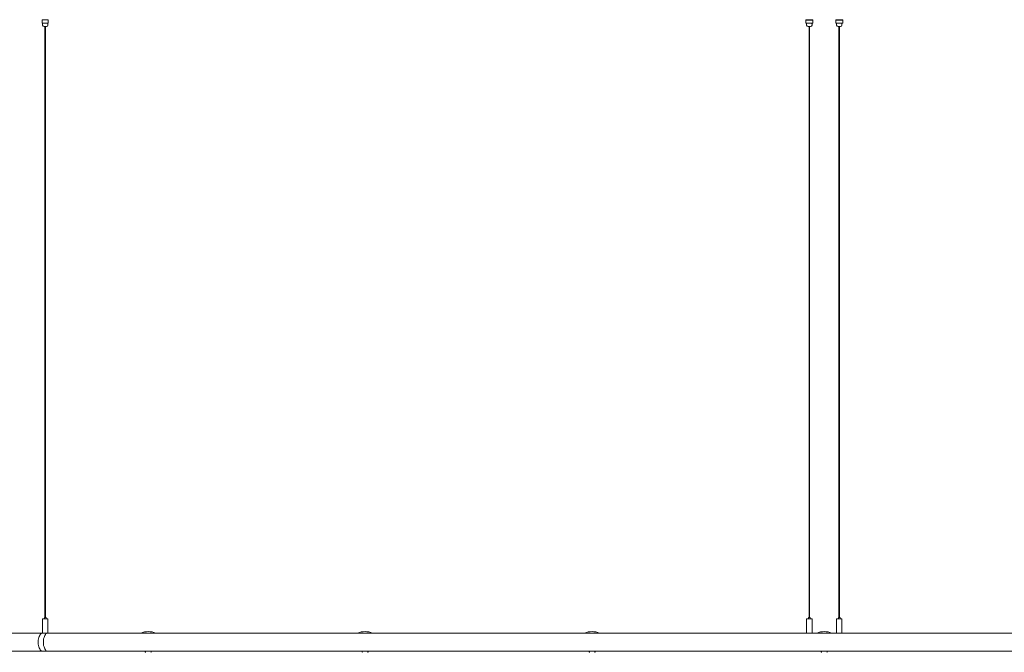
# Model space of a CAD drawing. Units: inches. Extents: x 1.3 to 15.2, y -1.9 to 5.7.
# Drawn here: x 10.7 to 12.3, y 4.5 to 5.5 of the extents above; entities that cross this region are included whole.
import ezdxf

# ---------------------------------------------------------------- set-up
doc = ezdxf.new("R2010")
doc.units = ezdxf.units.IN
doc.header["$MEASUREMENT"] = 0

msp = doc.modelspace()

# ---------------------------------------------------------------- linework, layer by layer
at = {"color": 7, "linetype": 'Continuous', "lineweight": 0}
for p, q in [((10.7306, 5.5312, 0.0002), (10.7406, 5.5312, 0.0002)), ((10.7306, 5.5252, 0.0002), (10.7306, 5.5312, 0.0002)), ((10.7308, 5.5252, 0.0002), (10.7306, 5.5252, 0.0002)), ((10.7308, 5.5252, 0.0002), (10.7353, 5.5252, 0.0002)), ((10.7311, 5.5252, 0.0002), (10.7311, 5.5222, 0.0002)), ((10.7358, 5.5252, 0.0002), (10.7353, 5.5252, 0.0002)), ((10.7358, 5.5252, 0.0002), (10.7403, 5.5252, 0.0002)), ((10.7401, 5.5222, 0.0002), (10.7401, 5.5252, 0.0002)), ((10.7406, 5.5252, 0.0002), (10.7403, 5.5252, 0.0002)), ((10.7406, 5.5312, 0.0002), (10.7406, 5.5252, 0.0002)), ((12.0049, 5.5312, 0.0002), (12.0049, 5.5252, 0.0002)), ((12.0049, 5.5252, 0.0002), (12.0075, 5.5252, 0.0002)), ((12.0049, 5.5252, 0.0002), (12.0049, 5.5252, 0.0002)), ((12.0061, 5.5252, 0.0002), (12.0061, 5.5247, 0.0002)), ((12.0061, 5.5237, 0.0002), (12.0061, 5.5222, 0.0002)), ((12.0079, 5.5252, 0.0002), (12.0075, 5.5252, 0.0002)), ((12.0079, 5.5252, 0.0002), (12.0131, 5.5252, 0.0002)), ((12.0136, 5.5252, 0.0002), (12.0131, 5.5252, 0.0002)), ((12.0136, 5.5252, 0.0002), (12.0162, 5.5252, 0.0002)), ((12.0151, 5.5247, 0.0002), (12.0151, 5.5252, 0.0002)), ((12.0151, 5.5222, 0.0002), (12.0151, 5.5237, 0.0002)), ((12.0163, 5.5252, 0.0002), (12.0162, 5.5252, 0.0002)), ((12.0163, 5.5252, 0.0002), (12.0163, 5.5312, 0.0002)), ((12.0549, 5.5312, 0.0002), (12.0549, 5.5252, 0.0002)), ((12.0549, 5.5252, 0.0002), (12.0575, 5.5252, 0.0002)), ((12.0549, 5.5252, 0.0002), (12.0549, 5.5252, 0.0002)), ((12.0561, 5.5252, 0.0002), (12.0561, 5.5247, 0.0002)), ((12.0561, 5.5237, 0.0002), (12.0561, 5.5222, 0.0002)), ((12.0579, 5.5252, 0.0002), (12.0575, 5.5252, 0.0002)), ((12.0579, 5.5252, 0.0002), (12.0631, 5.5252, 0.0002)), ((12.0636, 5.5252, 0.0002), (12.0631, 5.5252, 0.0002)), ((12.0636, 5.5252, 0.0002), (12.0662, 5.5252, 0.0002)), ((12.0651, 5.5247, 0.0002), (12.0651, 5.5252, 0.0002)), ((12.0651, 5.5222, 0.0002), (12.0651, 5.5237, 0.0002)), ((12.0663, 5.5252, 0.0002), (12.0662, 5.5252, 0.0002)), ((12.0663, 5.5252, 0.0002), (12.0663, 5.5312, 0.0002)), ((10.7336, 5.5197, 0.0002), (10.7346, 5.5197, 0.0002)), ((10.7346, 5.5197, 0.0002), (10.7376, 5.5197, 0.0002)), ((10.7351, 5.5197, 0.0002), (10.7351, 4.5332, 0.0002)), ((10.7361, 4.5332, 0.0002), (10.7361, 5.5197, 0.0002)), ((12.0086, 5.5197, 0.0002), (12.0106, 5.5197, 0.0002)), ((12.0101, 5.5197, 0.0002), (12.0101, 4.5332, 0.0002)), ((12.0106, 5.5197, 0.0002), (12.0126, 5.5197, 0.0002)), ((12.0111, 4.5332, 0.0002), (12.0111, 5.5197, 0.0002)), ((12.0586, 5.5197, 0.0002), (12.0626, 5.5197, 0.0002)), ((12.0601, 5.5197, 0.0002), (12.0601, 4.5332, 0.0002)), ((12.0611, 4.5332, 0.0002), (12.0611, 5.5197, 0.0002)), ((10.7311, 4.5307, 0.0002), (10.7311, 4.5073, 0.0002)), ((10.7316, 4.5312, 0.0002), (10.739, 4.5312, 0.0002)), ((10.7341, 4.5331, 0.0002), (10.7341, 4.5313, 0.0002)), ((10.7342, 4.5332, 0.0002), (10.7368, 4.5332, 0.0002)), ((10.7368, 4.5332, 0.0002), (10.737, 4.5332, 0.0002)), ((10.7371, 4.5313, 0.0002), (10.7371, 4.5331, 0.0002)), ((10.739, 4.5312, 0.0002), (10.7396, 4.5312, 0.0002)), ((10.7401, 4.5073, 0.0002), (10.7401, 4.5307, 0.0002)), ((12.0061, 4.5307, 0.0002), (12.0061, 4.5072, 0.0002)), ((12.0066, 4.5312, 0.0002), (12.0105, 4.5312, 0.0002)), ((12.0091, 4.5331, 0.0002), (12.0091, 4.5313, 0.0002)), ((12.0092, 4.5332, 0.0002), (12.0106, 4.5332, 0.0002)), ((12.0105, 4.5312, 0.0002), (12.0146, 4.5312, 0.0002)), ((12.0106, 4.5332, 0.0002), (12.012, 4.5332, 0.0002)), ((12.0121, 4.5313, 0.0002), (12.0121, 4.5331, 0.0002)), ((12.0151, 4.5073, 0.0002), (12.0151, 4.5307, 0.0002)), ((12.0561, 4.5307, 0.0002), (12.0561, 4.5073, 0.0002)), ((12.0566, 4.5312, 0.0002), (12.0646, 4.5312, 0.0002)), ((12.0591, 4.5331, 0.0002), (12.0591, 4.5313, 0.0002)), ((12.0592, 4.5332, 0.0002), (12.062, 4.5332, 0.0002)), ((12.0621, 4.5313, 0.0002), (12.0621, 4.5331, 0.0002)), ((12.0651, 4.5073, 0.0002), (12.0651, 4.5307, 0.0002)), ((10.7399, 4.5072, 0.0002), (10.5813, 4.5072, 0.0002)), ((10.895, 4.5072, 0.0002), (10.7399, 4.5072, 0.0002)), ((10.895, 4.5072, 0.0002), (10.9188, 4.5072, 0.0002)), ((11.2567, 4.5072, 0.0002), (10.9188, 4.5072, 0.0002)), ((11.2567, 4.5072, 0.0002), (11.2812, 4.5072, 0.0002)), ((11.6356, 4.5072, 0.0002), (11.2812, 4.5072, 0.0002)), ((11.6356, 4.5072, 0.0002), (11.6604, 4.5072, 0.0002)), ((12.0062, 4.5072, 0.0002), (11.6604, 4.5072, 0.0002)), ((12.015, 4.5072, 0.0002), (12.0062, 4.5072, 0.0002)), ((12.0126, 4.5072, 0.0002), (12.0126, 4.5072, 0.0002)), ((12.0231, 4.5072, 0.0002), (12.015, 4.5072, 0.0002)), ((12.0231, 4.5072, 0.0002), (12.0481, 4.5072, 0.0002)), ((12.4106, 4.5072, 0.0002), (12.0481, 4.5072, 0.0002)), ((12.0586, 4.5072, 0.0002), (12.0586, 4.5072, 0.0002)), ((12.0626, 4.5072, 0.0002), (12.0626, 4.5072, 0.0002)), ((10.5751, 4.4772, 0.0002), (10.7312, 4.4772, 0.0002)), ((10.7312, 4.4772, 0.0002), (10.9025, 4.4772, 0.0002)), ((10.9025, 4.4772, 0.0002), (11.2642, 4.4772, 0.0002)), ((10.9025, 4.4772, 0.0002), (10.9025, 4.4762, 0.0002)), ((10.9125, 4.4762, 0.0002), (10.9125, 4.4772, 0.0002)), ((11.2642, 4.4772, 0.0002), (11.2642, 4.4762, 0.0002)), ((11.2642, 4.4772, 0.0002), (11.274, 4.4772, 0.0002)), ((11.274, 4.4772, 0.0002), (11.6431, 4.4772, 0.0002)), ((11.2742, 4.4762, 0.0002), (11.2742, 4.4772, 0.0002)), ((11.6431, 4.4772, 0.0002), (11.6431, 4.4762, 0.0002)), ((11.6431, 4.4772, 0.0002), (11.653, 4.4772, 0.0002)), ((11.6531, 4.4772, 0.0002), (12.0406, 4.4772, 0.0002)), ((11.6531, 4.4762, 0.0002), (11.6531, 4.4772, 0.0002)), ((12.0306, 4.4772, 0.0002), (12.0306, 4.4762, 0.0002)), ((12.0406, 4.4772, 0.0002), (12.4181, 4.4772, 0.0002)), ((12.0406, 4.4762, 0.0002), (12.0406, 4.4772, 0.0002))]:
    msp.add_line(p, q, dxfattribs=at)
for p, q in [((12.0049, 5.5312, 0.0002), (12.0163, 5.5312, 0.0002)), ((12.0549, 5.5312, 0.0002), (12.0663, 5.5312, 0.0002))]:
    msp.add_line(p, q)
at = {"color": 7, "linetype": 'Continuous', "lineweight": 0, "elevation": 0.0002, "flags": 128}
for points in [[(10.7312, 4.4772), (10.7304, 4.4773), (10.7293, 4.4778), (10.7282, 4.4785), (10.7272, 4.4796), (10.7263, 4.481), (10.7255, 4.4827), (10.7248, 4.4846), (10.7243, 4.4866), (10.7239, 4.4888), (10.7238, 4.4911), (10.7238, 4.4934), (10.7239, 4.4956), (10.7243, 4.4978), (10.7248, 4.4999), (10.7255, 4.5018), (10.7263, 4.5034), (10.7272, 4.5048), (10.7282, 4.5059), (10.7293, 4.5067), (10.7304, 4.5071), (10.7312, 4.5072)], [(10.7399, 4.4772), (10.739, 4.4773), (10.7379, 4.4778), (10.7368, 4.4785), (10.7358, 4.4796), (10.7349, 4.481), (10.7341, 4.4827), (10.7335, 4.4846), (10.7329, 4.4866), (10.7326, 4.4888), (10.7324, 4.4911), (10.7324, 4.4934), (10.7326, 4.4956), (10.7329, 4.4978), (10.7335, 4.4999), (10.7341, 4.5018), (10.7349, 4.5034), (10.7358, 4.5048), (10.7368, 4.5059), (10.7379, 4.5067), (10.739, 4.5071), (10.7399, 4.5072)]]:
    msp.add_lwpolyline(points, dxfattribs=at)
at = {"color": 7, "linetype": 'Continuous', "lineweight": 0}
for centre, radius, start, end in [((10.7336, 5.5222, 0.0002), 0.0025, 180, 270), ((10.7376, 5.5222, 0.0002), 0.0025, 270, 0), ((12.0086, 5.5222, 0.0002), 0.0025, 180, 270), ((12.0126, 5.5222, 0.0002), 0.0025, 270, 0), ((12.0586, 5.5222, 0.0002), 0.0025, 180, 270), ((12.0626, 5.5222, 0.0002), 0.0025, 270, 0), ((10.7316, 4.5307, 0.0002), 0.0005, 90, 180), ((10.734, 4.5313, 0.0002), 0.0001, 270, 0), ((10.7342, 4.5331, 0.0002), 0.0001, 90, 180), ((10.737, 4.5331, 0.0002), 0.0001, 0, 90), ((10.7372, 4.5313, 0.0002), 0.0001, 180, 270), ((10.7396, 4.5307, 0.0002), 0.0005, 0, 90), ((12.0066, 4.5307, 0.0002), 0.0005, 90, 180), ((12.009, 4.5313, 0.0002), 0.0001, 270, 0), ((12.0092, 4.5331, 0.0002), 0.0001, 90, 180), ((12.012, 4.5331, 0.0002), 0.0001, 0, 90), ((12.0122, 4.5313, 0.0002), 0.0001, 180, 270), ((12.0146, 4.5307, 0.0002), 0.0005, 0, 90), ((12.0566, 4.5307, 0.0002), 0.0005, 90, 180), ((12.059, 4.5313, 0.0002), 0.0001, 270, 0), ((12.0592, 4.5331, 0.0002), 0.0001, 90, 180), ((12.062, 4.5331, 0.0002), 0.0001, 0, 90), ((12.0622, 4.5313, 0.0002), 0.0001, 180, 270), ((12.0646, 4.5307, 0.0002), 0.0005, 0, 90), ((10.9075, 4.4778, 0.0002), 0.032, 67.0066, 112.9934), ((11.2692, 4.4778, 0.0002), 0.032, 67.0066, 112.9934), ((11.6481, 4.4778, 0.0002), 0.032, 67.0066, 112.9934), ((12.015, 4.5073, 0.0002), 0.0001, 270, 0), ((12.0356, 4.4778, 0.0002), 0.032, 67.0066, 112.9934), ((12.0562, 4.5073, 0.0002), 0.0001, 180, 270), ((12.065, 4.5073, 0.0002), 0.0001, 270, 0), ((10.9035, 4.4762, 0.0002), 0.001, 180, 270), ((10.9115, 4.4762, 0.0002), 0.001, 270, 0), ((11.2652, 4.4762, 0.0002), 0.001, 180, 270), ((11.2732, 4.4762, 0.0002), 0.001, 270, 0), ((11.6441, 4.4762, 0.0002), 0.001, 180, 270), ((11.6521, 4.4762, 0.0002), 0.001, 270, 0), ((12.0316, 4.4762, 0.0002), 0.001, 180, 270), ((12.0396, 4.4762, 0.0002), 0.001, 270, 0)]:
    msp.add_arc(centre, radius, start, end, dxfattribs=at)
for points, knots in [([(12.0061, 5.5247, 0.0002), (12.0061, 5.5247, 0.0002), (12.0061, 5.5247, 0.0002), (12.0061, 5.5246, 0.0002), (12.0061, 5.5245, 0.0002), (12.0061, 5.5243, 0.0002), (12.0061, 5.5242, 0.0002), (12.0061, 5.524, 0.0002), (12.0061, 5.5239, 0.0002), (12.0061, 5.5238, 0.0002), (12.0061, 5.5237, 0.0002), (12.0061, 5.5237, 0.0002), (12.0061, 5.5237, 0.0002)], [0, 0, 0, 0, 0.083616, 0.19681, 0.310395, 0.424378, 0.537808, 0.650767, 0.763987, 0.877757, 0.991596, 1, 1, 1, 1]), ([(12.0151, 5.5247, 0.0002), (12.0151, 5.5247, 0.0002), (12.0151, 5.5247, 0.0002), (12.0151, 5.5246, 0.0002), (12.0151, 5.5245, 0.0002), (12.0151, 5.5243, 0.0002), (12.0151, 5.5242, 0.0002), (12.0151, 5.524, 0.0002), (12.0151, 5.5239, 0.0002), (12.0151, 5.5238, 0.0002), (12.0151, 5.5237, 0.0002), (12.0151, 5.5237, 0.0002), (12.0151, 5.5238, 0.0002), (12.0151, 5.5239, 0.0002), (12.015, 5.524, 0.0002), (12.015, 5.5242, 0.0002), (12.015, 5.5244, 0.0002), (12.0151, 5.5245, 0.0002), (12.0151, 5.5246, 0.0002), (12.0151, 5.5247, 0.0002), (12.0151, 5.5247, 0.0002), (12.0151, 5.5247, 0.0002)], [0, 0, 0, 0, 0.053476, 0.10693, 0.160618, 0.214414, 0.267979, 0.321321, 0.374742, 0.42853, 0.482287, 0.53571, 0.589109, 0.642628, 0.696439, 0.750118, 0.803496, 0.856896, 0.910517, 0.964341, 1, 1, 1, 1]), ([(12.0561, 5.5247, 0.0002), (12.0561, 5.5247, 0.0002), (12.0561, 5.5247, 0.0002), (12.0561, 5.5246, 0.0002), (12.0561, 5.5245, 0.0002), (12.0561, 5.5243, 0.0002), (12.0561, 5.5242, 0.0002), (12.0561, 5.524, 0.0002), (12.0561, 5.5239, 0.0002), (12.0561, 5.5238, 0.0002), (12.0561, 5.5237, 0.0002), (12.0561, 5.5237, 0.0002), (12.0561, 5.5237, 0.0002)], [0, 0, 0, 0, 0.0834764, 0.1966978, 0.310417, 0.4243646, 0.5378219, 0.6508077, 0.7639604, 0.8778893, 0.9917549, 1, 1, 1, 1]), ([(12.0651, 5.5247, 0.0002), (12.0651, 5.5247, 0.0002), (12.0651, 5.5247, 0.0002), (12.0651, 5.5246, 0.0002), (12.0651, 5.5245, 0.0002), (12.0651, 5.5243, 0.0002), (12.0651, 5.5242, 0.0002), (12.0651, 5.524, 0.0002), (12.0651, 5.5239, 0.0002), (12.0651, 5.5238, 0.0002), (12.0651, 5.5237, 0.0002), (12.0651, 5.5237, 0.0002), (12.0651, 5.5238, 0.0002), (12.0651, 5.5239, 0.0002), (12.065, 5.524, 0.0002), (12.065, 5.5242, 0.0002), (12.065, 5.5244, 0.0002), (12.0651, 5.5245, 0.0002), (12.0651, 5.5246, 0.0002), (12.0651, 5.5247, 0.0002), (12.0651, 5.5247, 0.0002), (12.0651, 5.5247, 0.0002)], [0, 0, 0, 0, 0.0534746, 0.1069264, 0.1605624, 0.2143863, 0.2679495, 0.3212901, 0.3747536, 0.4284774, 0.4822334, 0.5357306, 0.5890572, 0.6426314, 0.6964407, 0.7501053, 0.8034822, 0.8568435, 0.9105194, 0.9643417, 1, 1, 1, 1])]:
    msp.add_open_spline(points, degree=3, knots=knots, dxfattribs=at)

doc.saveas('drawing.dxf')
